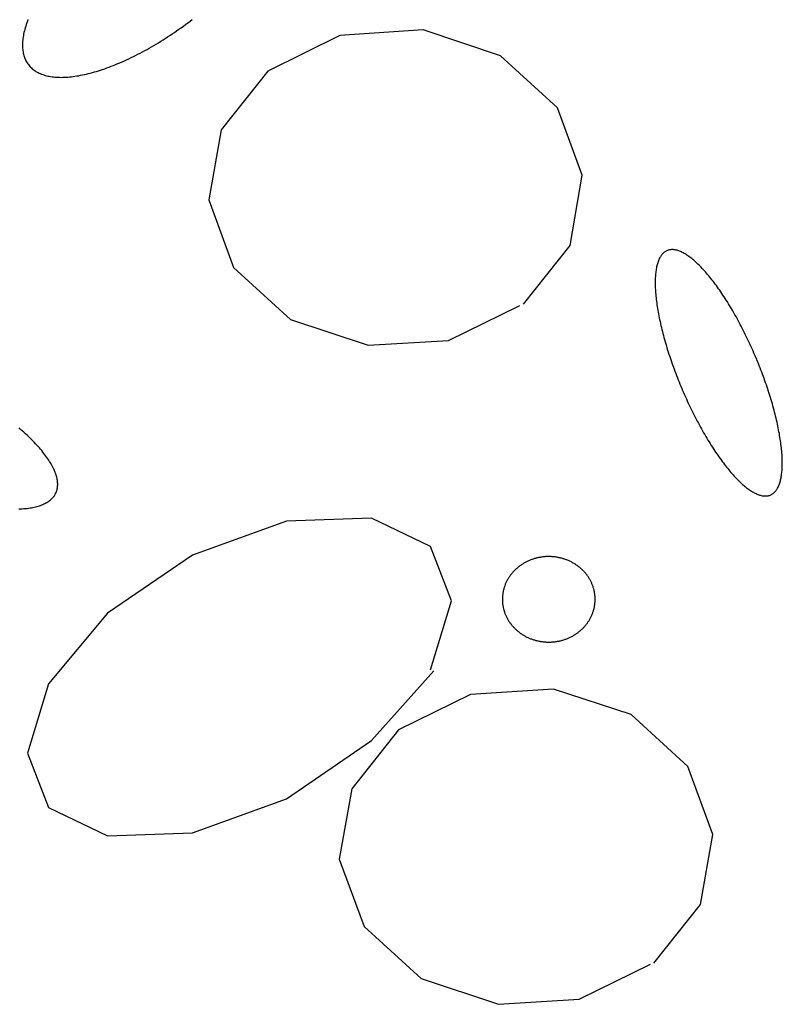
# Model space of a CAD drawing. Extents: x 38 to 241, y 14 to 199.
# Drawn here: x 49 to 52, y 81 to 84 of the extents above; entities that cross this region are included whole.
import ezdxf

# ---------------------------------------------------------------- set-up
doc = ezdxf.new("R2010")
doc.units = 0
doc.header["$MEASUREMENT"] = 0
doc.layers.add('PT1-ÕGelände1', color=7, linetype='Continuous')

msp = doc.modelspace()

# ---------------------------------------------------------------- linework, layer by layer
at = {"layer": 'PT1-ÕGelände1', "color": 9, "linetype": 'Continuous'}
for p, q in [((50.5713, 84.4358), (50.2652, 84.4153)), ((50.8562, 84.3411), (50.5713, 84.4358)), ((50.2652, 84.4153), (50.0005, 84.2845)), ((51.0649, 84.1497), (50.8562, 84.3411)), ((50.0005, 84.2845), (49.8289, 84.0687)), ((51.156, 83.9017), (51.0649, 84.1497)), ((49.8289, 84.0687), (49.7833, 83.8109)), ((51.1115, 83.6429), (51.156, 83.9017)), ((49.7833, 83.8109), (49.8744, 83.5618)), ((50.9399, 83.4271), (51.1115, 83.6429)), ((49.8744, 83.5618), (50.0841, 83.3714)), ((50.6645, 83.2943), (50.9272, 83.4232)), ((50.0841, 83.3714), (50.369, 83.2767)), ((50.369, 83.2767), (50.6645, 83.2943)), ((50.0693, 82.6292), (49.723, 82.5042)), ((50.3817, 82.6409), (50.0693, 82.6292)), ((50.5978, 82.5365), (50.3817, 82.6409)), ((50.6751, 82.3363), (50.5978, 82.5365)), ((49.723, 82.5042), (49.4105, 82.2913)), ((50.5978, 82.0824), (50.6751, 82.3363)), ((49.4105, 82.2913), (49.1945, 82.0316)), ((50.3817, 81.8226), (50.6105, 82.0794)), ((49.1945, 82.0316), (49.1172, 81.7767)), ((51.0511, 82.012), (50.745, 81.9925)), ((51.336, 81.9183), (51.0511, 82.012)), ((50.745, 81.9925), (50.4802, 81.8617)), ((51.5447, 81.7269), (51.336, 81.9183)), ((50.4802, 81.8617), (50.3087, 81.6458)), ((50.0693, 81.6087), (50.3817, 81.8226)), ((49.1172, 81.7767), (49.1945, 81.5765)), ((51.6357, 81.4779), (51.5447, 81.7269)), ((50.3087, 81.6458), (50.2631, 81.3871)), ((49.1945, 81.5765), (49.4105, 81.472)), ((49.723, 81.4837), (50.0693, 81.6087)), ((49.4105, 81.472), (49.723, 81.4837)), ((51.5913, 81.2201), (51.6357, 81.4779)), ((50.2631, 81.3871), (50.3542, 81.139)), ((51.4197, 81.0042), (51.5913, 81.2201)), ((50.3542, 81.139), (50.5639, 80.9476)), ((51.1443, 80.8714), (51.407, 81.0003)), ((50.5639, 80.9476), (50.8488, 80.8529)), ((50.8488, 80.8529), (51.1443, 80.8714))]:
    msp.add_line(p, q, dxfattribs=at)
for points in [[(49.1187, 84.474), (49.1164, 84.4679), (49.1142, 84.4618), (49.1121, 84.4557), (49.1102, 84.4498), (49.1085, 84.4439), (49.1068, 84.438), (49.1053, 84.4323), (49.104, 84.4266), (49.1028, 84.4209), (49.1018, 84.4154), (49.1009, 84.4099), (49.1001, 84.4045), (49.0995, 84.3992), (49.099, 84.394), (49.0987, 84.3888), (49.0985, 84.3838), (49.0985, 84.3788), (49.0986, 84.3739), (49.0989, 84.3691), (49.0993, 84.3643), (49.0998, 84.3597), (49.1005, 84.3552), (49.1014, 84.3507), (49.1024, 84.3464), (49.1035, 84.3421), (49.1048, 84.338), (49.1062, 84.3339), (49.1078, 84.33), (49.1095, 84.3261), (49.1114, 84.3223), (49.1133, 84.3187), (49.1155, 84.3152), (49.1178, 84.3117), (49.1202, 84.3084), (49.1227, 84.3052), (49.1254, 84.302), (49.1283, 84.299), (49.1312, 84.2961), (49.1344, 84.2934), (49.1376, 84.2907), (49.141, 84.2881), (49.1445, 84.2857), (49.1481, 84.2834), (49.1519, 84.2811), (49.1558, 84.2791), (49.1598, 84.2771), (49.164, 84.2752), (49.1683, 84.2735), (49.1727, 84.2718), (49.1772, 84.2703), (49.1819, 84.2689), (49.1867, 84.2677), (49.1916, 84.2665), (49.1966, 84.2655), (49.2017, 84.2646), (49.207, 84.2638), (49.2123, 84.2631), (49.2178, 84.2626), (49.2234, 84.2622), (49.2291, 84.2619), (49.2349, 84.2617), (49.2408, 84.2616), (49.2468, 84.2617), (49.2529, 84.2619), (49.2591, 84.2622), (49.2654, 84.2626), (49.2718, 84.2632), (49.2783, 84.2638), (49.2849, 84.2646), (49.2915, 84.2655), (49.2983, 84.2666), (49.3051, 84.2677), (49.3121, 84.269), (49.3191, 84.2704), (49.3262, 84.2719), (49.3333, 84.2736), (49.3406, 84.2753), (49.3479, 84.2772), (49.3553, 84.2792), (49.3628, 84.2813), (49.3703, 84.2835), (49.3779, 84.2858), (49.3855, 84.2883), (49.3932, 84.2908), (49.401, 84.2935), (49.4088, 84.2963), (49.4167, 84.2992), (49.4246, 84.3022), (49.4326, 84.3053), (49.4406, 84.3086), (49.4487, 84.3119), (49.4568, 84.3154), (49.4649, 84.3189), (49.4731, 84.3226), (49.4813, 84.3263), (49.4895, 84.3302), (49.4978, 84.3341), (49.5061, 84.3382), (49.5144, 84.3424), (49.5228, 84.3466), (49.5311, 84.351), (49.5395, 84.3554), (49.5479, 84.36), (49.5563, 84.3646), (49.5647, 84.3693), (49.5731, 84.3742), (49.5815, 84.3791), (49.5899, 84.3841), (49.5983, 84.3891), (49.6067, 84.3943), (49.6151, 84.3995), (49.6235, 84.4049), (49.6319, 84.4103), (49.6402, 84.4157), (49.6486, 84.4213), (49.6569, 84.4269), (49.6652, 84.4326), (49.6735, 84.4384), (49.6817, 84.4442), (49.69, 84.4501), (49.6982, 84.4561), (49.7063, 84.4621), (49.7144, 84.4682), (49.7225, 84.4744)], [(51.7974, 83.2245), (51.7974, 83.2245), (51.7916, 83.2381), (51.7874, 83.2479), (51.784, 83.2556), (51.7806, 83.2633), (51.7771, 83.271), (51.7736, 83.2787), (51.7701, 83.2864), (51.7665, 83.294), (51.7629, 83.3015), (51.7593, 83.3091), (51.7556, 83.3165), (51.7519, 83.324), (51.7482, 83.3314), (51.7444, 83.3388), (51.7406, 83.3461), (51.7368, 83.3533), (51.733, 83.3605), (51.7291, 83.3677), (51.7253, 83.3748), (51.7214, 83.3818), (51.7175, 83.3887), (51.7135, 83.3956), (51.7096, 83.4025), (51.7056, 83.4092), (51.7016, 83.4159), (51.6977, 83.4226), (51.6937, 83.4291), (51.6896, 83.4356), (51.6856, 83.442), (51.6816, 83.4483), (51.6775, 83.4545), (51.6735, 83.4607), (51.6695, 83.4667), (51.6654, 83.4727), (51.6614, 83.4786), (51.6573, 83.4844), (51.6532, 83.4901), (51.6492, 83.4957), (51.6451, 83.5012), (51.6411, 83.5066), (51.6371, 83.5119), (51.633, 83.5171), (51.629, 83.5222), (51.625, 83.5272), (51.621, 83.5321), (51.617, 83.5369), (51.613, 83.5416), (51.609, 83.5461), (51.605, 83.5506), (51.6011, 83.5549), (51.5972, 83.5592), (51.5933, 83.5633), (51.5894, 83.5673), (51.5855, 83.5711), (51.5817, 83.5749), (51.5779, 83.5785), (51.5741, 83.5821), (51.5703, 83.5855), (51.5665, 83.5887), (51.5628, 83.5919), (51.5591, 83.5949), (51.5555, 83.5978), (51.5519, 83.6005), (51.5483, 83.6032), (51.5447, 83.6057), (51.5412, 83.6081), (51.5377, 83.6103), (51.5342, 83.6124), (51.5308, 83.6144), (51.5274, 83.6163), (51.5241, 83.618), (51.5208, 83.6196), (51.5175, 83.621), (51.5143, 83.6223), (51.5111, 83.6235), (51.508, 83.6246), (51.5049, 83.6255), (51.5019, 83.6263), (51.4989, 83.6269), (51.4959, 83.6274), (51.493, 83.6278), (51.4902, 83.628), (51.4874, 83.6281), (51.4846, 83.6281), (51.4819, 83.6279), (51.4793, 83.6276), (51.4767, 83.6271), (51.4742, 83.6266), (51.4717, 83.6258), (51.4693, 83.625), (51.4669, 83.624), (51.4646, 83.6229), (51.4624, 83.6216), (51.4602, 83.6202), (51.4581, 83.6187), (51.456, 83.617), (51.454, 83.6152), (51.452, 83.6133), (51.4502, 83.6112), (51.4483, 83.609), (51.4466, 83.6067), (51.4449, 83.6042), (51.4433, 83.6017), (51.4417, 83.5989), (51.4402, 83.5961), (51.4388, 83.5931), (51.4374, 83.59), (51.4361, 83.5868), (51.4349, 83.5835), (51.4337, 83.58), (51.4326, 83.5764), (51.4316, 83.5727), (51.4306, 83.5689), (51.4297, 83.5649), (51.4289, 83.5609), (51.4281, 83.5567), (51.4274, 83.5524), (51.4268, 83.548), (51.4263, 83.5435), (51.4258, 83.5388), (51.4254, 83.5341), (51.425, 83.5293), (51.4248, 83.5243), (51.4246, 83.5192), (51.4244, 83.5141), (51.4244, 83.5088), (51.4244, 83.5034), (51.4245, 83.498), (51.4246, 83.4924), (51.4248, 83.4867), (51.4251, 83.481), (51.4255, 83.4752), (51.4259, 83.4692), (51.4264, 83.4632), (51.427, 83.4571), (51.4277, 83.4509), (51.4284, 83.4446), (51.4291, 83.4382), (51.43, 83.4318), (51.4309, 83.4253), (51.4319, 83.4187), (51.433, 83.412), (51.4341, 83.4053), (51.4353, 83.3985), (51.4365, 83.3916), (51.4379, 83.3847), (51.4392, 83.3777), (51.4407, 83.3706), (51.4422, 83.3635), (51.4438, 83.3563), (51.4455, 83.3491), (51.4472, 83.3418), (51.449, 83.3345), (51.4508, 83.3271), (51.4527, 83.3196), (51.4547, 83.3122), (51.4567, 83.3046), (51.4588, 83.2971), (51.4609, 83.2895), (51.4631, 83.2819), (51.4654, 83.2742), (51.4677, 83.2665), (51.4701, 83.2588), (51.4725, 83.2511), (51.475, 83.2433), (51.4776, 83.2355), (51.4802, 83.2277), (51.4829, 83.2199), (51.4856, 83.2121), (51.4883, 83.2042), (51.4911, 83.1964), (51.494, 83.1885), (51.4969, 83.1807), (51.4999, 83.1728), (51.5029, 83.165), (51.5059, 83.1571), (51.509, 83.1492), (51.5122, 83.1414), (51.5154, 83.1336), (51.5186, 83.1257), (51.5219, 83.1179), (51.5252, 83.1101), (51.5286, 83.1024), (51.5319, 83.0946), (51.5354, 83.0869), (51.5389, 83.0792), (51.5424, 83.0715), (51.5459, 83.0639), (51.5495, 83.0563), (51.5531, 83.0487), (51.5567, 83.0412), (51.5604, 83.0337), (51.5641, 83.0262), (51.5678, 83.0188), (51.5716, 83.0115), (51.5753, 83.0042), (51.5792, 82.9969), (51.583, 82.9897), (51.5868, 82.9826), (51.5907, 82.9755), (51.5946, 82.9685), (51.5985, 82.9615), (51.6024, 82.9546), (51.6064, 82.9478), (51.6103, 82.941), (51.6143, 82.9343), (51.6183, 82.9277), (51.6223, 82.9211), (51.6263, 82.9147), (51.6304, 82.9083), (51.6344, 82.902), (51.6384, 82.8957), (51.6425, 82.8896), (51.6465, 82.8835), (51.6506, 82.8775), (51.6546, 82.8717), (51.6587, 82.8659), (51.6627, 82.8602), (51.6668, 82.8546), (51.6708, 82.8491), (51.6749, 82.8436), (51.6789, 82.8383), (51.683, 82.8331), (51.687, 82.828), (51.691, 82.823), (51.695, 82.8181), (51.699, 82.8133), (51.703, 82.8087), (51.707, 82.8041), (51.7109, 82.7996), (51.7149, 82.7953), (51.7188, 82.7911), (51.7227, 82.787), (51.7266, 82.783), (51.7304, 82.7791), (51.7343, 82.7753), (51.7381, 82.7717), (51.7419, 82.7682), (51.7457, 82.7648), (51.7494, 82.7615), (51.7531, 82.7584), (51.7568, 82.7554), (51.7605, 82.7525), (51.7641, 82.7497), (51.7677, 82.7471), (51.7713, 82.7446), (51.7748, 82.7422), (51.7783, 82.7399), (51.7818, 82.7378), (51.7852, 82.7358), (51.7886, 82.734), (51.7919, 82.7323), (51.7952, 82.7307), (51.7985, 82.7292), (51.8017, 82.7279), (51.8049, 82.7267), (51.808, 82.7257), (51.8111, 82.7247), (51.8141, 82.724), (51.8171, 82.7233), (51.82, 82.7228), (51.8229, 82.7225), (51.8258, 82.7222), (51.8286, 82.7221), (51.8313, 82.7222), (51.834, 82.7223), (51.8367, 82.7227), (51.8392, 82.7231), (51.8418, 82.7237), (51.8443, 82.7244), (51.8467, 82.7253), (51.849, 82.7263), (51.8513, 82.7274), (51.8536, 82.7286), (51.8558, 82.73), (51.8579, 82.7316), (51.86, 82.7332), (51.862, 82.735), (51.8639, 82.737), (51.8658, 82.739), (51.8676, 82.7412), (51.8694, 82.7436), (51.8711, 82.746), (51.8727, 82.7486), (51.8743, 82.7513), (51.8758, 82.7541), (51.8772, 82.7571), (51.8786, 82.7602), (51.8799, 82.7634), (51.8811, 82.7668), (51.8823, 82.7702), (51.8834, 82.7738), (51.8844, 82.7775), (51.8854, 82.7814), (51.8863, 82.7853), (51.8871, 82.7894), (51.8879, 82.7935), (51.8885, 82.7978), (51.8892, 82.8022), (51.8897, 82.8068), (51.8902, 82.8114), (51.8906, 82.8161), (51.8909, 82.821), (51.8912, 82.8259), (51.8914, 82.831), (51.8915, 82.8362), (51.8916, 82.8414), (51.8916, 82.8468), (51.8915, 82.8523), (51.8914, 82.8578), (51.8911, 82.8635), (51.8908, 82.8692), (51.8905, 82.8751), (51.89, 82.881), (51.8895, 82.8871), (51.889, 82.8932), (51.8883, 82.8994), (51.8876, 82.9056), (51.8868, 82.912), (51.886, 82.9184), (51.8851, 82.925), (51.8841, 82.9315), (51.883, 82.9382), (51.8819, 82.945), (51.8807, 82.9518), (51.8794, 82.9586), (51.8781, 82.9656), (51.8767, 82.9726), (51.8753, 82.9796), (51.8737, 82.9868), (51.8722, 82.9939), (51.8705, 83.0012), (51.8688, 83.0085), (51.867, 83.0158), (51.8652, 83.0232), (51.8633, 83.0306), (51.8613, 83.0381), (51.8593, 83.0456), (51.8572, 83.0531), (51.855, 83.0607), (51.8528, 83.0684), (51.8506, 83.076), (51.8482, 83.0837), (51.8459, 83.0914), (51.8434, 83.0992), (51.8409, 83.1069), (51.8384, 83.1147), (51.8358, 83.1225), (51.8331, 83.1303), (51.8304, 83.1382), (51.8276, 83.146), (51.8248, 83.1538), (51.822, 83.1617), (51.8191, 83.1696), (51.8161, 83.1774), (51.8131, 83.1853), (51.81, 83.1931), (51.8069, 83.201), (51.8038, 83.2088), (51.8006, 83.2167), (51.7982, 83.2225)], [(49.0856, 82.6746), (49.0917, 82.6748), (49.0978, 82.6751), (49.1037, 82.6756), (49.1095, 82.6761), (49.1152, 82.6767), (49.1208, 82.6774), (49.1262, 82.6781), (49.1316, 82.679), (49.1368, 82.68), (49.1418, 82.681), (49.1467, 82.6822), (49.1515, 82.6834), (49.1562, 82.6848), (49.1607, 82.6862), (49.1651, 82.6877), (49.1693, 82.6893), (49.1734, 82.6909), (49.1774, 82.6927), (49.1812, 82.6946), (49.1849, 82.6965), (49.1884, 82.6985), (49.1918, 82.7006), (49.1951, 82.7028), (49.1982, 82.7051), (49.2011, 82.7075), (49.2039, 82.7099), (49.2065, 82.7124), (49.209, 82.715), (49.2114, 82.7177), (49.2136, 82.7205), (49.2156, 82.7233), (49.2175, 82.7262), (49.2192, 82.7292), (49.2208, 82.7323), (49.2222, 82.7354), (49.2234, 82.7386), (49.2245, 82.7419), (49.2255, 82.7453), (49.2263, 82.7487), (49.2269, 82.7522), (49.2274, 82.7558), (49.2277, 82.7594), (49.2279, 82.7631), (49.2279, 82.7669), (49.2277, 82.7707), (49.2274, 82.7746), (49.2269, 82.7786), (49.2263, 82.7826), (49.2255, 82.7867), (49.2245, 82.7908), (49.2234, 82.795), (49.2222, 82.7993), (49.2208, 82.8036), (49.2192, 82.8079), (49.2175, 82.8123), (49.2156, 82.8168), (49.2136, 82.8213), (49.2114, 82.8259), (49.209, 82.8305), (49.2065, 82.8351), (49.2039, 82.8398), (49.2011, 82.8445), (49.1982, 82.8493), (49.1951, 82.8541), (49.1918, 82.859), (49.1884, 82.8639), (49.1849, 82.8688), (49.1812, 82.8737), (49.1774, 82.8787), (49.1734, 82.8837), (49.1693, 82.8888), (49.1651, 82.8939), (49.1607, 82.899), (49.1562, 82.9041), (49.1515, 82.9092), (49.1467, 82.9144), (49.1418, 82.9196), (49.1367, 82.9248), (49.1315, 82.93), (49.1262, 82.9353), (49.1208, 82.9405), (49.1152, 82.9458), (49.1095, 82.951), (49.1037, 82.9563), (49.0978, 82.9616), (49.0917, 82.9669), (49.0855, 82.9722)], [(51.1132, 82.4809), (51.1132, 82.4809), (51.1085, 82.4831), (51.1052, 82.4846), (51.1025, 82.4857), (51.0998, 82.4868), (51.097, 82.4878), (51.0943, 82.4888), (51.0915, 82.4898), (51.0887, 82.4907), (51.0859, 82.4916), (51.0831, 82.4924), (51.0803, 82.4932), (51.0774, 82.4939), (51.0746, 82.4946), (51.0717, 82.4952), (51.0688, 82.4958), (51.0659, 82.4964), (51.063, 82.4969), (51.0601, 82.4973), (51.0571, 82.4978), (51.0542, 82.4981), (51.0513, 82.4984), (51.0483, 82.4987), (51.0454, 82.4989), (51.0424, 82.4991), (51.0395, 82.4992), (51.0365, 82.4993), (51.0335, 82.4993), (51.0306, 82.4993), (51.0276, 82.4992), (51.0247, 82.4991), (51.0217, 82.499), (51.0188, 82.4988), (51.0158, 82.4985), (51.0129, 82.4982), (51.0099, 82.4979), (51.007, 82.4975), (51.0041, 82.497), (51.0012, 82.4965), (50.9983, 82.496), (50.9954, 82.4954), (50.9925, 82.4948), (50.9896, 82.4941), (50.9868, 82.4934), (50.9839, 82.4926), (50.9811, 82.4918), (50.9783, 82.491), (50.9755, 82.4901), (50.9727, 82.4891), (50.97, 82.4882), (50.9672, 82.4871), (50.9645, 82.486), (50.9618, 82.4849), (50.9591, 82.4838), (50.9565, 82.4826), (50.9539, 82.4813), (50.9513, 82.48), (50.9487, 82.4787), (50.9461, 82.4773), (50.9436, 82.4759), (50.9411, 82.4745), (50.9386, 82.473), (50.9362, 82.4714), (50.9337, 82.4699), (50.9313, 82.4683), (50.929, 82.4666), (50.9267, 82.4649), (50.9244, 82.4632), (50.9221, 82.4614), (50.9199, 82.4596), (50.9177, 82.4578), (50.9155, 82.4559), (50.9134, 82.454), (50.9113, 82.4521), (50.9092, 82.4502), (50.9072, 82.4482), (50.9053, 82.4461), (50.9033, 82.4441), (50.9014, 82.442), (50.8996, 82.4398), (50.8977, 82.4377), (50.896, 82.4355), (50.8942, 82.4333), (50.8925, 82.4311), (50.8909, 82.4288), (50.8893, 82.4265), (50.8877, 82.4242), (50.8862, 82.4219), (50.8847, 82.4195), (50.8833, 82.4171), (50.8819, 82.4147), (50.8805, 82.4123), (50.8792, 82.4098), (50.878, 82.4073), (50.8768, 82.4049), (50.8756, 82.4023), (50.8745, 82.3998), (50.8734, 82.3973), (50.8724, 82.3947), (50.8715, 82.3921), (50.8705, 82.3895), (50.8697, 82.3869), (50.8689, 82.3843), (50.8681, 82.3817), (50.8674, 82.379), (50.8667, 82.3764), (50.8661, 82.3737), (50.8655, 82.371), (50.865, 82.3683), (50.8645, 82.3656), (50.8641, 82.3629), (50.8637, 82.3602), (50.8634, 82.3575), (50.8632, 82.3548), (50.863, 82.3521), (50.8628, 82.3494), (50.8627, 82.3466), (50.8626, 82.3439), (50.8626, 82.3412), (50.8627, 82.3384), (50.8628, 82.3357), (50.8629, 82.333), (50.8631, 82.3303), (50.8633, 82.3275), (50.8636, 82.3248), (50.864, 82.3221), (50.8644, 82.3194), (50.8649, 82.3167), (50.8654, 82.314), (50.8659, 82.3114), (50.8665, 82.3087), (50.8672, 82.306), (50.8679, 82.3034), (50.8686, 82.3007), (50.8694, 82.2981), (50.8703, 82.2955), (50.8712, 82.2929), (50.8721, 82.2903), (50.8731, 82.2877), (50.8742, 82.2852), (50.8753, 82.2827), (50.8764, 82.2801), (50.8776, 82.2776), (50.8789, 82.2752), (50.8801, 82.2727), (50.8815, 82.2703), (50.8828, 82.2679), (50.8843, 82.2655), (50.8857, 82.2631), (50.8872, 82.2607), (50.8888, 82.2584), (50.8904, 82.2561), (50.892, 82.2539), (50.8937, 82.2516), (50.8954, 82.2494), (50.8972, 82.2472), (50.899, 82.245), (50.9009, 82.2429), (50.9027, 82.2408), (50.9047, 82.2387), (50.9066, 82.2367), (50.9086, 82.2347), (50.9107, 82.2327), (50.9128, 82.2308), (50.9149, 82.2289), (50.917, 82.227), (50.9192, 82.2251), (50.9214, 82.2233), (50.9237, 82.2216), (50.926, 82.2198), (50.9283, 82.2181), (50.9306, 82.2165), (50.933, 82.2149), (50.9354, 82.2133), (50.9379, 82.2117), (50.9403, 82.2102), (50.9428, 82.2088), (50.9454, 82.2073), (50.9479, 82.206), (50.9505, 82.2046), (50.9531, 82.2033), (50.9557, 82.2021), (50.9584, 82.2008), (50.961, 82.1997), (50.9637, 82.1985), (50.9664, 82.1974), (50.9692, 82.1964), (50.9719, 82.1954), (50.9747, 82.1944), (50.9775, 82.1935), (50.9803, 82.1927), (50.9831, 82.1918), (50.9859, 82.1911), (50.9888, 82.1903), (50.9917, 82.1896), (50.9945, 82.189), (50.9974, 82.1884), (51.0003, 82.1879), (51.0032, 82.1874), (51.0061, 82.1869), (51.0091, 82.1865), (51.012, 82.1861), (51.0149, 82.1858), (51.0179, 82.1855), (51.0208, 82.1853), (51.0238, 82.1852), (51.0267, 82.185), (51.0297, 82.185), (51.0327, 82.1849), (51.0356, 82.1849), (51.0386, 82.185), (51.0415, 82.1851), (51.0445, 82.1853), (51.0474, 82.1855), (51.0504, 82.1857), (51.0533, 82.186), (51.0563, 82.1864), (51.0592, 82.1868), (51.0621, 82.1872), (51.065, 82.1877), (51.0679, 82.1882), (51.0708, 82.1888), (51.0737, 82.1894), (51.0766, 82.1901), (51.0794, 82.1908), (51.0823, 82.1916), (51.0851, 82.1924), (51.0879, 82.1933), (51.0907, 82.1942), (51.0935, 82.1951), (51.0962, 82.1961), (51.099, 82.1971), (51.1017, 82.1982), (51.1044, 82.1993), (51.1071, 82.2005), (51.1097, 82.2017), (51.1123, 82.2029), (51.115, 82.2042), (51.1175, 82.2056), (51.1201, 82.2069), (51.1226, 82.2083), (51.1251, 82.2098), (51.1276, 82.2113), (51.1301, 82.2128), (51.1325, 82.2144), (51.1349, 82.216), (51.1372, 82.2176), (51.1396, 82.2193), (51.1418, 82.221), (51.1441, 82.2228), (51.1463, 82.2246), (51.1485, 82.2264), (51.1507, 82.2283), (51.1528, 82.2302), (51.1549, 82.2321), (51.157, 82.2341), (51.159, 82.2361), (51.161, 82.2381), (51.1629, 82.2402), (51.1648, 82.2423), (51.1667, 82.2444), (51.1685, 82.2466), (51.1702, 82.2487), (51.172, 82.2509), (51.1737, 82.2532), (51.1753, 82.2554), (51.1769, 82.2577), (51.1785, 82.26), (51.18, 82.2624), (51.1815, 82.2647), (51.1829, 82.2671), (51.1843, 82.2695), (51.1857, 82.272), (51.187, 82.2744), (51.1882, 82.2769), (51.1894, 82.2794), (51.1906, 82.2819), (51.1917, 82.2844), (51.1928, 82.287), (51.1938, 82.2895), (51.1947, 82.2921), (51.1957, 82.2947), (51.1965, 82.2973), (51.1973, 82.2999), (51.1981, 82.3026), (51.1988, 82.3052), (51.1995, 82.3079), (51.2001, 82.3106), (51.2007, 82.3132), (51.2012, 82.3159), (51.2017, 82.3186), (51.2021, 82.3213), (51.2025, 82.324), (51.2028, 82.3267), (51.203, 82.3294), (51.2033, 82.3322), (51.2034, 82.3349), (51.2035, 82.3376), (51.2036, 82.3403), (51.2036, 82.3431), (51.2035, 82.3458), (51.2035, 82.3485), (51.2033, 82.3513), (51.2031, 82.354), (51.2029, 82.3567), (51.2026, 82.3594), (51.2022, 82.3621), (51.2018, 82.3648), (51.2014, 82.3675), (51.2009, 82.3702), (51.2003, 82.3729), (51.1997, 82.3756), (51.199, 82.3782), (51.1983, 82.3809), (51.1976, 82.3835), (51.1968, 82.3861), (51.1959, 82.3888), (51.195, 82.3913), (51.1941, 82.3939), (51.1931, 82.3965), (51.192, 82.3991), (51.1909, 82.4016), (51.1898, 82.4041), (51.1886, 82.4066), (51.1874, 82.4091), (51.1861, 82.4115), (51.1847, 82.414), (51.1834, 82.4164), (51.1819, 82.4188), (51.1805, 82.4212), (51.179, 82.4235), (51.1774, 82.4258), (51.1758, 82.4281), (51.1742, 82.4304), (51.1725, 82.4326), (51.1708, 82.4349), (51.169, 82.437), (51.1672, 82.4392), (51.1654, 82.4413), (51.1635, 82.4434), (51.1615, 82.4455), (51.1596, 82.4475), (51.1576, 82.4496), (51.1555, 82.4515), (51.1535, 82.4535), (51.1513, 82.4554), (51.1492, 82.4573), (51.147, 82.4591), (51.1448, 82.4609), (51.1425, 82.4627), (51.1402, 82.4644), (51.1379, 82.4661), (51.1356, 82.4678), (51.1332, 82.4694), (51.1308, 82.471), (51.1283, 82.4725), (51.1259, 82.474), (51.1234, 82.4755), (51.1209, 82.4769), (51.1183, 82.4783), (51.1157, 82.4796), (51.1138, 82.4806)]]:
    msp.add_lwpolyline(points, dxfattribs=at)

doc.saveas('drawing.dxf')
